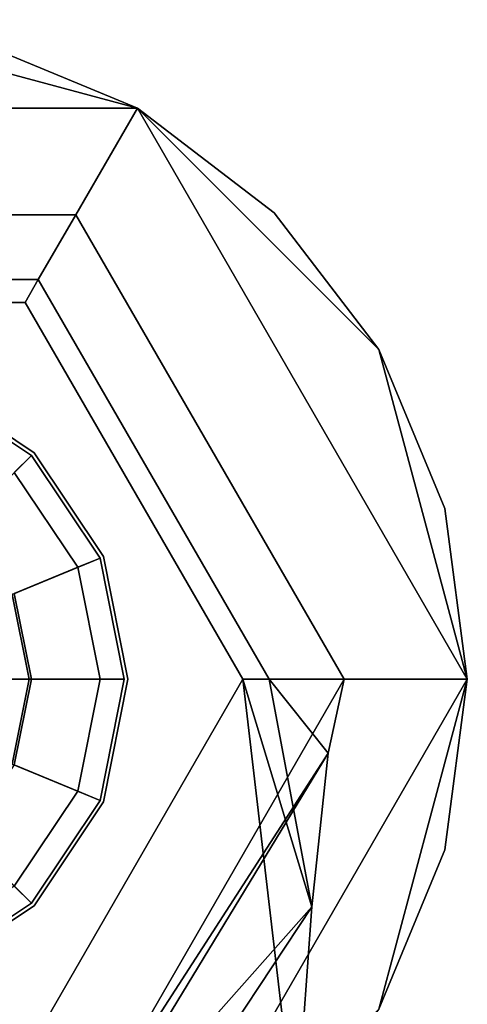
# Model space of a CAD drawing. Extents: x -0.007 to 0.398, y -0.273 to 0.
# Drawn here: x 0.149 to 0.172, y -0.052 to 0 of the extents above; entities that cross this region are included whole.
import ezdxf

# ---------------------------------------------------------------- set-up
doc = ezdxf.new("R2010")
doc.units = 0
for name, color, linetype in [('L40__FFNER_27_502_360', 7, 'CONTINUOUS'), ('L42_GRUNDK_RPER_27_502_360', 7, 'CONTINUOUS'), ('L43_SCHEIBE_27_502_360', 7, 'CONTINUOUS')]:
    doc.layers.add(name, color=color, linetype=linetype)

msp = doc.modelspace()

# ---------------------------------------------------------------- linework, layer by layer
at = {"layer": 'L40__FFNER_27_502_360', "color": 7, "invisible_edges": 12}
for points in [[(0.149379, -0.023121, 0.122), (0.143929, -0.019479, 0.122), (0.143929, -0.019479, 0.129), (0.149379, -0.023121, 0.122)], [(0.143929, -0.019479, 0.129), (0.149379, -0.023121, 0.129), (0.149379, -0.023121, 0.122), (0.143929, -0.019479, 0.129)], [(0.148475, -0.024025, 0.1335), (0.149379, -0.023121, 0.129), (0.143929, -0.019479, 0.129), (0.148475, -0.024025, 0.1335)], [(0.143929, -0.019479, 0.122), (0.149379, -0.023121, 0.122), (0.145816, -0.026684, 0.1171), (0.143929, -0.019479, 0.122)], [(0.148365, -0.0305, 0.1171), (0.145816, -0.026684, 0.1171), (0.149379, -0.023121, 0.122), (0.148365, -0.0305, 0.1171)], [(0.149379, -0.023121, 0.122), (0.153021, -0.028571, 0.122), (0.148365, -0.0305, 0.1171), (0.149379, -0.023121, 0.122)], [(0.149379, -0.023121, 0.129), (0.148475, -0.024025, 0.1335), (0.15184, -0.02906, 0.1335), (0.149379, -0.023121, 0.129)], [(0.153021, -0.028571, 0.122), (0.149379, -0.023121, 0.122), (0.149379, -0.023121, 0.129), (0.153021, -0.028571, 0.122)], [(0.149379, -0.023121, 0.129), (0.153021, -0.028571, 0.129), (0.153021, -0.028571, 0.122), (0.149379, -0.023121, 0.129)], [(0.15184, -0.02906, 0.1335), (0.153021, -0.028571, 0.129), (0.149379, -0.023121, 0.129), (0.15184, -0.02906, 0.1335)], [(0.148475, -0.030454, 0.137316), (0.15184, -0.02906, 0.1335), (0.148475, -0.024025, 0.1335), (0.148475, -0.030454, 0.137316)], [(0.14926, -0.035, 0.1171), (0.148365, -0.0305, 0.1171), (0.153021, -0.028571, 0.122), (0.14926, -0.035, 0.1171)], [(0.153021, -0.028571, 0.122), (0.1543, -0.035, 0.122), (0.14926, -0.035, 0.1171), (0.153021, -0.028571, 0.122)], [(0.153021, -0.028571, 0.129), (0.15184, -0.02906, 0.1335), (0.153021, -0.035, 0.1335), (0.153021, -0.028571, 0.129)], [(0.1543, -0.035, 0.122), (0.153021, -0.028571, 0.122), (0.153021, -0.028571, 0.129), (0.1543, -0.035, 0.122)], [(0.153021, -0.028571, 0.129), (0.1543, -0.035, 0.129), (0.1543, -0.035, 0.122), (0.153021, -0.028571, 0.129)], [(0.153021, -0.035, 0.1335), (0.1543, -0.035, 0.129), (0.153021, -0.028571, 0.129), (0.153021, -0.035, 0.1335)], [(0.15184, -0.02906, 0.1335), (0.148475, -0.030454, 0.137316), (0.149379, -0.035, 0.137316), (0.15184, -0.02906, 0.1335)], [(0.149379, -0.035, 0.137316), (0.153021, -0.035, 0.1335), (0.15184, -0.02906, 0.1335), (0.149379, -0.035, 0.137316)], [(0.143929, -0.035, 0.139865), (0.149379, -0.035, 0.137316), (0.148475, -0.030454, 0.137316), (0.143929, -0.035, 0.139865)], [(0.148365, -0.0305, 0.1171), (0.14926, -0.035, 0.1171), (0.1473, -0.035, 0.108), (0.148365, -0.0305, 0.1171)], [(0.14344, -0.03746, 0.139865), (0.148475, -0.039546, 0.137316), (0.149379, -0.035, 0.137316), (0.14344, -0.03746, 0.139865)], [(0.149379, -0.035, 0.137316), (0.143929, -0.035, 0.139865), (0.14344, -0.03746, 0.139865), (0.149379, -0.035, 0.137316)], [(0.14926, -0.035, 0.1171), (0.148365, -0.0395, 0.1171), (0.146554, -0.03875, 0.108), (0.14926, -0.035, 0.1171)], [(0.146554, -0.03875, 0.108), (0.1473, -0.035, 0.108), (0.14926, -0.035, 0.1171), (0.146554, -0.03875, 0.108)], [(0.1543, -0.035, 0.122), (0.153021, -0.041429, 0.122), (0.148365, -0.0395, 0.1171), (0.1543, -0.035, 0.122)], [(0.148365, -0.0395, 0.1171), (0.14926, -0.035, 0.1171), (0.1543, -0.035, 0.122), (0.148365, -0.0395, 0.1171)], [(0.148475, -0.039546, 0.137316), (0.15184, -0.04094, 0.1335), (0.153021, -0.035, 0.1335), (0.148475, -0.039546, 0.137316)], [(0.153021, -0.035, 0.1335), (0.149379, -0.035, 0.137316), (0.148475, -0.039546, 0.137316), (0.153021, -0.035, 0.1335)], [(0.15184, -0.04094, 0.1335), (0.153021, -0.041429, 0.129), (0.1543, -0.035, 0.129), (0.15184, -0.04094, 0.1335)], [(0.1543, -0.035, 0.129), (0.153021, -0.035, 0.1335), (0.15184, -0.04094, 0.1335), (0.1543, -0.035, 0.129)], [(0.153021, -0.041429, 0.122), (0.1543, -0.035, 0.122), (0.1543, -0.035, 0.129), (0.153021, -0.041429, 0.122)], [(0.1543, -0.035, 0.129), (0.153021, -0.041429, 0.129), (0.153021, -0.041429, 0.122), (0.1543, -0.035, 0.129)], [(0.145816, -0.043316, 0.1171), (0.148365, -0.0395, 0.1171), (0.153021, -0.041429, 0.122), (0.145816, -0.043316, 0.1171)], [(0.15184, -0.04094, 0.1335), (0.148475, -0.039546, 0.137316), (0.1459, -0.0434, 0.137316), (0.15184, -0.04094, 0.1335)], [(0.1459, -0.0434, 0.137316), (0.148475, -0.045975, 0.1335), (0.15184, -0.04094, 0.1335), (0.1459, -0.0434, 0.137316)], [(0.153021, -0.041429, 0.129), (0.15184, -0.04094, 0.1335), (0.148475, -0.045975, 0.1335), (0.153021, -0.041429, 0.129)], [(0.153021, -0.041429, 0.122), (0.149379, -0.046879, 0.122), (0.145816, -0.043316, 0.1171), (0.153021, -0.041429, 0.122)], [(0.148475, -0.045975, 0.1335), (0.149379, -0.046879, 0.129), (0.153021, -0.041429, 0.129), (0.148475, -0.045975, 0.1335)], [(0.149379, -0.046879, 0.122), (0.153021, -0.041429, 0.122), (0.153021, -0.041429, 0.129), (0.149379, -0.046879, 0.122)], [(0.153021, -0.041429, 0.129), (0.149379, -0.046879, 0.129), (0.149379, -0.046879, 0.122), (0.153021, -0.041429, 0.129)], [(0.142, -0.045865, 0.1171), (0.145816, -0.043316, 0.1171), (0.149379, -0.046879, 0.122), (0.142, -0.045865, 0.1171)], [(0.149379, -0.046879, 0.122), (0.143929, -0.050521, 0.122), (0.142, -0.045865, 0.1171), (0.149379, -0.046879, 0.122)], [(0.149379, -0.046879, 0.129), (0.148475, -0.045975, 0.1335), (0.14344, -0.04934, 0.1335), (0.149379, -0.046879, 0.129)], [(0.14344, -0.04934, 0.1335), (0.143929, -0.050521, 0.129), (0.149379, -0.046879, 0.129), (0.14344, -0.04934, 0.1335)], [(0.143929, -0.050521, 0.122), (0.149379, -0.046879, 0.122), (0.149379, -0.046879, 0.129), (0.143929, -0.050521, 0.122)], [(0.149379, -0.046879, 0.129), (0.143929, -0.050521, 0.129), (0.143929, -0.050521, 0.122), (0.149379, -0.046879, 0.129)]]:
    msp.add_3dface(points, dxfattribs=at)
at = {"layer": 'L42_GRUNDK_RPER_27_502_360', "color": 7}
for points, invisible_edges in [([(0.155, -0.004689, 0.007), (0.1375, 0, 0.003), (0.12, -0.004689, 0.007), (0.155, -0.004689, 0.007)], 8), ([(0.1375, 0, 0.003), (0.155, -0.004689, 0.007), (0.146559, -0.001193, 0.003), (0.1375, 0, 0.003)], 8), ([(0.162249, -0.059749), (0.103693, -0.044059), (0.146559, -0.001193), (0.162249, -0.059749)], 15), ([(0.146559, -0.001193), (0.155, -0.004689), (0.162249, -0.010251), (0.146559, -0.001193)], 12), ([(0.146559, -0.001193), (0.162249, -0.010251), (0.171307, -0.025941), (0.146559, -0.001193)], 15), ([(0.146559, -0.001193), (0.171307, -0.025941), (0.162249, -0.059749), (0.146559, -0.001193)], 15), ([(0.146559, -0.001193, 0.003), (0.155, -0.004689, 0.007), (0.155, -0.004689), (0.146559, -0.001193, 0.003)], 12), ([(0.155, -0.004689), (0.146559, -0.001193), (0.146559, -0.001193, 0.003), (0.155, -0.004689)], 12), ([(0.155, -0.004689, 0.007), (0.12, -0.004689, 0.007), (0.123267, -0.010348, 0.039667), (0.155, -0.004689, 0.007)], 12), ([(0.123267, -0.010348, 0.039667), (0.151733, -0.010348, 0.039667), (0.155, -0.004689, 0.007), (0.123267, -0.010348, 0.039667)], 12), ([(0.155, -0.004689, 0.007), (0.151733, -0.010348, 0.039667), (0.165965, -0.035, 0.039667), (0.155, -0.004689, 0.007)], 12), ([(0.165965, -0.035, 0.039667), (0.1725, -0.035, 0.007), (0.155, -0.004689, 0.007), (0.165965, -0.035, 0.039667)], 12), ([(0.155, -0.004689, 0.007), (0.1725, -0.035, 0.007), (0.167811, -0.0175, 0.003), (0.155, -0.004689, 0.007)], 8), ([(0.162249, -0.010251, 0.003), (0.155, -0.004689, 0.007), (0.167811, -0.0175, 0.003), (0.162249, -0.010251, 0.003)], 8), ([(0.155, -0.004689), (0.155, -0.004689, 0.007), (0.162249, -0.010251, 0.003), (0.155, -0.004689)], 12), ([(0.162249, -0.010251, 0.003), (0.162249, -0.010251), (0.155, -0.004689), (0.162249, -0.010251, 0.003)], 12), ([(0.151733, -0.010348, 0.039667), (0.123267, -0.010348, 0.039667), (0.125252, -0.013785, 0.072333), (0.151733, -0.010348, 0.039667)], 12), ([(0.125252, -0.013785, 0.072333), (0.149748, -0.013785, 0.072333), (0.151733, -0.010348, 0.039667), (0.125252, -0.013785, 0.072333)], 12), ([(0.165965, -0.035, 0.039667), (0.151733, -0.010348, 0.039667), (0.149748, -0.013785, 0.072333), (0.165965, -0.035, 0.039667)], 12), ([(0.162249, -0.010251, 0.003), (0.167811, -0.0175, 0.003), (0.167811, -0.0175), (0.162249, -0.010251, 0.003)], 12), ([(0.167811, -0.0175), (0.162249, -0.010251), (0.162249, -0.010251, 0.003), (0.167811, -0.0175)], 12), ([(0.162249, -0.010251), (0.167811, -0.0175), (0.171307, -0.025941), (0.162249, -0.010251)], 12), ([(0.125252, -0.013785, 0.072333), (0.125953, -0.015, 0.105), (0.149047, -0.015, 0.105), (0.125252, -0.013785, 0.072333)], 12), ([(0.149047, -0.015, 0.105), (0.149748, -0.013785, 0.072333), (0.125252, -0.013785, 0.072333), (0.149047, -0.015, 0.105)], 12), ([(0.149748, -0.013785, 0.072333), (0.149047, -0.015, 0.105), (0.160594, -0.035, 0.105), (0.149748, -0.013785, 0.072333)], 12), ([(0.149748, -0.013785, 0.072333), (0.161997, -0.035, 0.072333), (0.165965, -0.035, 0.039667), (0.149748, -0.013785, 0.072333)], 12), ([(0.160594, -0.035, 0.105), (0.161997, -0.035, 0.072333), (0.149748, -0.013785, 0.072333), (0.160594, -0.035, 0.105)], 12), ([(0.160594, -0.035, 0.105), (0.149047, -0.015, 0.105), (0.125953, -0.015, 0.105), (0.160594, -0.035, 0.105)], 12), ([(0.160594, -0.035, 0.105), (0.125953, -0.015, 0.105), (0.125953, -0.055, 0.105), (0.160594, -0.035, 0.105)], 15), ([(0.167811, -0.0175, 0.003), (0.171307, -0.025941, 0.003), (0.171307, -0.025941), (0.167811, -0.0175, 0.003)], 12), ([(0.171307, -0.025941), (0.167811, -0.0175), (0.167811, -0.0175, 0.003), (0.171307, -0.025941)], 12), ([(0.167811, -0.0175, 0.003), (0.1725, -0.035, 0.007), (0.171307, -0.025941, 0.003), (0.167811, -0.0175, 0.003)], 8), ([(0.171307, -0.025941), (0.171307, -0.044059), (0.162249, -0.059749), (0.171307, -0.025941)], 15), ([(0.171307, -0.025941), (0.1725, -0.035), (0.171307, -0.044059), (0.171307, -0.025941)], 12), ([(0.171307, -0.025941, 0.003), (0.1725, -0.035, 0.007), (0.1725, -0.035), (0.171307, -0.025941, 0.003)], 12), ([(0.1725, -0.035), (0.171307, -0.025941), (0.171307, -0.025941, 0.003), (0.1725, -0.035)], 12), ([(0.125953, -0.055, 0.105), (0.149047, -0.055, 0.105), (0.160594, -0.035, 0.105), (0.125953, -0.055, 0.105)], 12), ([(0.163401, -0.058949, 0.084395), (0.160594, -0.035, 0.105), (0.149047, -0.055, 0.105), (0.163401, -0.058949, 0.084395)], 8), ([(0.165965, -0.035, 0.039667), (0.165122, -0.038918, 0.056275), (0.151733, -0.059652, 0.039667), (0.165965, -0.035, 0.039667)], 8), ([(0.151733, -0.059652, 0.039667), (0.155, -0.065311, 0.007), (0.1725, -0.035, 0.007), (0.151733, -0.059652, 0.039667)], 12), ([(0.1725, -0.035, 0.007), (0.165965, -0.035, 0.039667), (0.151733, -0.059652, 0.039667), (0.1725, -0.035, 0.007)], 12), ([(0.1725, -0.035, 0.007), (0.155, -0.065311, 0.007), (0.167811, -0.0525, 0.003), (0.1725, -0.035, 0.007)], 8), ([(0.160594, -0.035, 0.105), (0.164262, -0.047079, 0.071656), (0.161997, -0.035, 0.072333), (0.160594, -0.035, 0.105)], 8), ([(0.163401, -0.058949, 0.084395), (0.164262, -0.047079, 0.071656), (0.160594, -0.035, 0.105), (0.163401, -0.058949, 0.084395)], 8), ([(0.165122, -0.038918, 0.056275), (0.165965, -0.035, 0.039667), (0.161997, -0.035, 0.072333), (0.165122, -0.038918, 0.056275)], 8), ([(0.164262, -0.047079, 0.071656), (0.165122, -0.038918, 0.056275), (0.161997, -0.035, 0.072333), (0.164262, -0.047079, 0.071656)], 8), ([(0.171307, -0.044059, 0.003), (0.1725, -0.035, 0.007), (0.167811, -0.0525, 0.003), (0.171307, -0.044059, 0.003)], 8), ([(0.171307, -0.044059), (0.1725, -0.035), (0.1725, -0.035, 0.007), (0.171307, -0.044059)], 12), ([(0.1725, -0.035, 0.007), (0.171307, -0.044059, 0.003), (0.171307, -0.044059), (0.1725, -0.035, 0.007)], 12), ([(0.165122, -0.038918, 0.056275), (0.164262, -0.047079, 0.071656), (0.151311, -0.061667, 0.053003), (0.165122, -0.038918, 0.056275)], 8), ([(0.165122, -0.038918, 0.056275), (0.151311, -0.061667, 0.053003), (0.151733, -0.059652, 0.039667), (0.165122, -0.038918, 0.056275)], 8), ([(0.162249, -0.059749), (0.128441, -0.068808), (0.103693, -0.044059), (0.162249, -0.059749)], 15), ([(0.171307, -0.044059), (0.167811, -0.0525), (0.162249, -0.059749), (0.171307, -0.044059)], 12), ([(0.167811, -0.0525), (0.171307, -0.044059), (0.171307, -0.044059, 0.003), (0.167811, -0.0525)], 12), ([(0.171307, -0.044059, 0.003), (0.167811, -0.0525, 0.003), (0.167811, -0.0525), (0.171307, -0.044059, 0.003)], 12), ([(0.164262, -0.047079, 0.071656), (0.163401, -0.058949, 0.084395), (0.150881, -0.067249, 0.065821), (0.164262, -0.047079, 0.071656)], 8), ([(0.164262, -0.047079, 0.071656), (0.150881, -0.067249, 0.065821), (0.151311, -0.061667, 0.053003), (0.164262, -0.047079, 0.071656)], 8)]:
    msp.add_3dface(points, dxfattribs=dict(at, invisible_edges=invisible_edges))
at = {"layer": 'L43_SCHEIBE_27_502_360', "color": 7}
for points, invisible_edges in [([(0.1545, -0.035, 0.108), (0.1375, -0.018, 0.108), (0.1205, -0.035, 0.108), (0.1545, -0.035, 0.108)], 15), ([(0.1205, -0.035, 0.105), (0.1375, -0.018, 0.105), (0.1545, -0.035, 0.105), (0.1205, -0.035, 0.105)], 15), ([(0.149521, -0.022979, 0.108), (0.144006, -0.019294, 0.108), (0.1375, -0.018, 0.108), (0.149521, -0.022979, 0.108)], 12), ([(0.1545, -0.035, 0.108), (0.149521, -0.022979, 0.108), (0.1375, -0.018, 0.108), (0.1545, -0.035, 0.108)], 15), ([(0.1375, -0.018, 0.105), (0.144006, -0.019294, 0.105), (0.149521, -0.022979, 0.105), (0.1375, -0.018, 0.105)], 12), ([(0.1375, -0.018, 0.105), (0.149521, -0.022979, 0.105), (0.1545, -0.035, 0.105), (0.1375, -0.018, 0.105)], 15), ([(0.149521, -0.022979, 0.105), (0.144006, -0.019294, 0.105), (0.144006, -0.019294, 0.108), (0.149521, -0.022979, 0.105)], 12), ([(0.144006, -0.019294, 0.108), (0.149521, -0.022979, 0.108), (0.149521, -0.022979, 0.105), (0.144006, -0.019294, 0.108)], 12), ([(0.1545, -0.035, 0.108), (0.153206, -0.028494, 0.108), (0.149521, -0.022979, 0.108), (0.1545, -0.035, 0.108)], 12), ([(0.149521, -0.022979, 0.105), (0.153206, -0.028494, 0.105), (0.1545, -0.035, 0.105), (0.149521, -0.022979, 0.105)], 12), ([(0.153206, -0.028494, 0.105), (0.149521, -0.022979, 0.105), (0.149521, -0.022979, 0.108), (0.153206, -0.028494, 0.105)], 12), ([(0.149521, -0.022979, 0.108), (0.153206, -0.028494, 0.108), (0.153206, -0.028494, 0.105), (0.149521, -0.022979, 0.108)], 12), ([(0.1545, -0.035, 0.105), (0.153206, -0.028494, 0.105), (0.153206, -0.028494, 0.108), (0.1545, -0.035, 0.105)], 12), ([(0.153206, -0.028494, 0.108), (0.1545, -0.035, 0.108), (0.1545, -0.035, 0.105), (0.153206, -0.028494, 0.108)], 12), ([(0.1205, -0.035, 0.108), (0.1375, -0.052, 0.108), (0.1545, -0.035, 0.108), (0.1205, -0.035, 0.108)], 15), ([(0.1545, -0.035, 0.105), (0.1375, -0.052, 0.105), (0.1205, -0.035, 0.105), (0.1545, -0.035, 0.105)], 15), ([(0.1375, -0.052, 0.108), (0.149521, -0.047021, 0.108), (0.1545, -0.035, 0.108), (0.1375, -0.052, 0.108)], 15), ([(0.1545, -0.035, 0.105), (0.149521, -0.047021, 0.105), (0.1375, -0.052, 0.105), (0.1545, -0.035, 0.105)], 15), ([(0.149521, -0.047021, 0.108), (0.153206, -0.041506, 0.108), (0.1545, -0.035, 0.108), (0.149521, -0.047021, 0.108)], 12), ([(0.1545, -0.035, 0.105), (0.153206, -0.041506, 0.105), (0.149521, -0.047021, 0.105), (0.1545, -0.035, 0.105)], 12), ([(0.153206, -0.041506, 0.105), (0.1545, -0.035, 0.105), (0.1545, -0.035, 0.108), (0.153206, -0.041506, 0.105)], 12), ([(0.1545, -0.035, 0.108), (0.153206, -0.041506, 0.108), (0.153206, -0.041506, 0.105), (0.1545, -0.035, 0.108)], 12), ([(0.149521, -0.047021, 0.105), (0.153206, -0.041506, 0.105), (0.153206, -0.041506, 0.108), (0.149521, -0.047021, 0.105)], 12), ([(0.153206, -0.041506, 0.108), (0.149521, -0.047021, 0.108), (0.149521, -0.047021, 0.105), (0.153206, -0.041506, 0.108)], 12), ([(0.1375, -0.052, 0.108), (0.144006, -0.050706, 0.108), (0.149521, -0.047021, 0.108), (0.1375, -0.052, 0.108)], 12), ([(0.149521, -0.047021, 0.105), (0.144006, -0.050706, 0.105), (0.1375, -0.052, 0.105), (0.149521, -0.047021, 0.105)], 12), ([(0.144006, -0.050706, 0.105), (0.149521, -0.047021, 0.105), (0.149521, -0.047021, 0.108), (0.144006, -0.050706, 0.105)], 12), ([(0.149521, -0.047021, 0.108), (0.144006, -0.050706, 0.108), (0.144006, -0.050706, 0.105), (0.149521, -0.047021, 0.108)], 12)]:
    msp.add_3dface(points, dxfattribs=dict(at, invisible_edges=invisible_edges))

doc.saveas('drawing.dxf')
